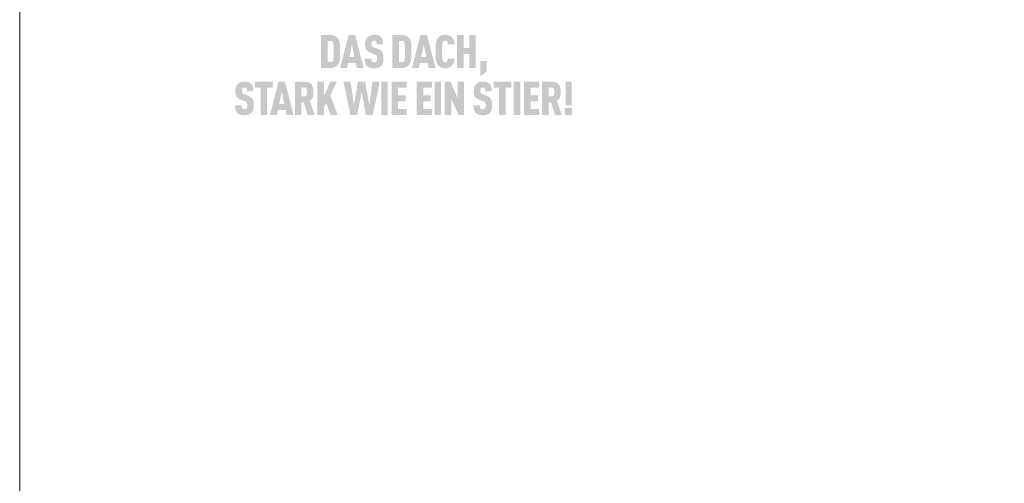
# Model space of a CAD drawing. Units: millimetres. Extents: x 0 to 49754, y 0 to 1470.
# Drawn here: x 11089 to 11339, y 484 to 602 of the extents above; entities that cross this region are included whole.
import ezdxf

# ---------------------------------------------------------------- set-up
doc = ezdxf.new("R2010")
doc.units = ezdxf.units.MM
doc.layers.add('01_PREFA-Dachprodukt', color=12, linetype='Continuous', lineweight=25, true_color=0xe1000f)
doc.layers.add('10_Blattrahmen', color=18, linetype='Continuous', lineweight=20, true_color=0x000000)

msp = doc.modelspace()

# ---------------------------------------------------------------- hatches: boundary and pattern name
h = msp.add_hatch(color=256)
h.dxf.hatch_style = 1
h.paths.add_polyline_path([(11170.183, 593.017), (11170.198, 593.545), (11170.197, 594.702), (11170.183, 595.202), (11170.17, 595.45), (11170.153, 595.689), (11170.132, 595.918), (11170.108, 596.137), (11170.093, 596.243), (11170.076, 596.346), (11170.057, 596.447), (11170.035, 596.544), (11170.011, 596.64), (11169.984, 596.732), (11169.955, 596.821), (11169.939, 596.865), (11169.923, 596.908), (11169.906, 596.951), (11169.889, 596.993), (11169.871, 597.034), (11169.852, 597.074), (11169.833, 597.114), (11169.813, 597.153), (11169.793, 597.191), (11169.772, 597.229), (11169.75, 597.266), (11169.728, 597.302), (11169.705, 597.338), (11169.681, 597.373), (11169.657, 597.407), (11169.632, 597.441), (11169.607, 597.474), (11169.547, 597.548), (11169.511, 597.59), (11169.474, 597.63), (11169.436, 597.67), (11169.397, 597.708), (11169.356, 597.746), (11169.314, 597.784), (11169.271, 597.82), (11169.226, 597.856), (11169.18, 597.89), (11169.133, 597.924), (11169.085, 597.957), (11169.035, 597.989), (11168.984, 598.021), (11168.931, 598.052), (11168.878, 598.081), (11168.85, 598.096), (11168.822, 598.11), (11168.794, 598.124), (11168.765, 598.137), (11168.735, 598.149), (11168.705, 598.162), (11168.674, 598.174), (11168.643, 598.185), (11168.611, 598.196), (11168.578, 598.206), (11168.512, 598.226), (11168.443, 598.244), (11168.372, 598.26), (11168.299, 598.275), (11168.223, 598.287), (11168.145, 598.298), (11168.065, 598.308), (11167.983, 598.315), (11167.899, 598.321), (11167.812, 598.325), (11165.346, 598.327), (11165.346, 589.872), (11167.723, 589.872), (11167.812, 589.874), (11167.899, 589.878), (11167.983, 589.884), (11168.065, 589.891), (11168.145, 589.9), (11168.223, 589.911), (11168.299, 589.924), (11168.372, 589.938), (11168.443, 589.955), (11168.512, 589.973), (11168.578, 589.992), (11168.611, 590.003), (11168.643, 590.014), (11168.674, 590.025), (11168.705, 590.037), (11168.735, 590.049), (11168.765, 590.062), (11168.794, 590.075), (11168.822, 590.089), (11168.85, 590.103), (11168.878, 590.117), (11168.931, 590.147), (11168.984, 590.178), (11169.035, 590.209), (11169.085, 590.242), (11169.133, 590.275), (11169.18, 590.309), (11169.226, 590.343), (11169.271, 590.379), (11169.314, 590.415), (11169.356, 590.452), (11169.397, 590.49), (11169.436, 590.529), (11169.474, 590.569), (11169.511, 590.609), (11169.547, 590.651), (11169.607, 590.725), (11169.632, 590.758), (11169.657, 590.792), (11169.681, 590.826), (11169.705, 590.862), (11169.728, 590.897), (11169.75, 590.934), (11169.772, 590.971), (11169.793, 591.009), (11169.813, 591.048), (11169.833, 591.087), (11169.852, 591.127), (11169.871, 591.168), (11169.889, 591.209), (11169.906, 591.251), (11169.923, 591.294), (11169.955, 591.382), (11169.984, 591.472), (11170.011, 591.565), (11170.035, 591.661), (11170.057, 591.76), (11170.076, 591.862), (11170.093, 591.966), (11170.108, 592.073), (11170.132, 592.295), (11170.153, 592.526), (11170.17, 592.767)])
h.paths.add_polyline_path([(11168.52, 592.732), (11168.456, 591.718), (11167.917, 591.394), (11166.998, 591.394), (11166.998, 596.805), (11168.176, 596.805), (11168.461, 596.155), (11168.517, 595.557), (11168.543, 594.815), (11168.549, 593.573)], flags=16)
h = msp.add_hatch(color=256)
h.dxf.hatch_style = 1
h.paths.add_polyline_path([(11172.228, 591.176), (11174.175, 591.176), (11174.448, 589.867), (11176.205, 589.867), (11174.033, 598.332), (11172.371, 598.332), (11170.199, 589.867), (11171.955, 589.867)])
h.paths.add_polyline_path([(11172.549, 592.698), (11173.202, 595.843), (11173.855, 592.698)], flags=16)
h = msp.add_hatch(color=256)
h.dxf.hatch_style = 1
h.paths.add_polyline_path([(11180.537, 594.386), (11180.504, 594.411), (11180.469, 594.435), (11180.433, 594.459), (11180.396, 594.483), (11180.359, 594.506), (11180.321, 594.529), (11180.281, 594.552), (11180.241, 594.574), (11180.157, 594.616), (11180.07, 594.657), (11179.979, 594.697), (11178.739, 595.186), (11178.662, 595.22), (11178.588, 595.257), (11178.524, 595.294), (11178.476, 595.326), (11178.429, 595.362), (11178.382, 595.404), (11178.343, 595.447), (11178.312, 595.492), (11178.286, 595.543), (11178.266, 595.593), (11178.251, 595.639), (11178.239, 595.689), (11178.23, 595.736), (11178.221, 595.8), (11178.214, 595.881), (11178.211, 595.97), (11178.214, 596.141), (11178.217, 596.212), (11178.226, 596.295), (11178.236, 596.357), (11178.248, 596.412), (11178.264, 596.463), (11178.282, 596.511), (11178.304, 596.557), (11178.33, 596.6), (11178.378, 596.667), (11178.413, 596.707), (11178.453, 596.741), (11178.495, 596.77), (11178.539, 596.794), (11178.587, 596.814), (11178.638, 596.831), (11178.694, 596.845), (11178.753, 596.855), (11178.84, 596.864), (11178.908, 596.863), (11178.973, 596.858), (11179.034, 596.849), (11179.09, 596.837), (11179.143, 596.819), (11179.195, 596.796), (11179.248, 596.763), (11179.297, 596.725), (11179.339, 596.682), (11179.377, 596.633), (11179.41, 596.578), (11179.439, 596.518), (11179.462, 596.454), (11179.48, 596.387), (11179.489, 596.328), (11179.496, 596.266), (11179.5, 596.217), (11179.506, 596.136), (11179.51, 596.009), (11179.509, 595.899), (11181.164, 595.899), (11181.163, 596.056), (11181.156, 596.209), (11181.144, 596.357), (11181.137, 596.43), (11181.128, 596.501), (11181.118, 596.571), (11181.107, 596.641), (11181.095, 596.709), (11181.081, 596.776), (11181.066, 596.841), (11181.05, 596.906), (11181.033, 596.97), (11181.015, 597.032), (11180.995, 597.093), (11180.974, 597.153), (11180.951, 597.212), (11180.927, 597.269), (11180.901, 597.325), (11180.874, 597.379), (11180.846, 597.433), (11180.816, 597.484), (11180.785, 597.535), (11180.752, 597.584), (11180.718, 597.632), (11180.682, 597.678), (11180.645, 597.723), (11180.606, 597.767), (11180.566, 597.81), (11180.525, 597.851), (11180.491, 597.883), (11180.456, 597.915), (11180.421, 597.945), (11180.384, 597.974), (11180.345, 598.003), (11180.306, 598.03), (11180.265, 598.056), (11180.223, 598.082), (11180.18, 598.106), (11180.136, 598.129), (11180.091, 598.151), (11180.044, 598.173), (11179.996, 598.193), (11179.947, 598.212), (11179.897, 598.23), (11179.846, 598.248), (11179.793, 598.264), (11179.739, 598.279), (11179.684, 598.293), (11179.628, 598.306), (11179.571, 598.319), (11179.512, 598.33), (11179.452, 598.34), (11179.391, 598.349), (11179.329, 598.357), (11179.266, 598.364), (11179.136, 598.376), (11179, 598.383), (11178.861, 598.386), (11178.74, 598.383), (11178.681, 598.38), (11178.623, 598.376), (11178.565, 598.37), (11178.509, 598.364), (11178.453, 598.357), (11178.397, 598.349), (11178.343, 598.34), (11178.289, 598.33), (11178.236, 598.319), (11178.184, 598.306), (11178.133, 598.293), (11178.082, 598.279), (11178.033, 598.264), (11177.984, 598.248), (11177.935, 598.23), (11177.888, 598.212), (11177.841, 598.193), (11177.795, 598.173), (11177.75, 598.151), (11177.706, 598.129), (11177.662, 598.106), (11177.62, 598.082), (11177.578, 598.056), (11177.536, 598.03), (11177.496, 598.003), (11177.456, 597.974), (11177.417, 597.945), (11177.379, 597.915), (11177.342, 597.883), (11177.305, 597.851), (11177.259, 597.809), (11177.214, 597.765), (11177.171, 597.721), (11177.13, 597.675), (11177.089, 597.629), (11177.051, 597.581), (11177.013, 597.532), (11176.978, 597.482), (11176.943, 597.431), (11176.911, 597.379), (11176.879, 597.326), (11176.85, 597.271), (11176.821, 597.216), (11176.794, 597.159), (11176.769, 597.101), (11176.745, 597.042), (11176.723, 596.982), (11176.702, 596.922), (11176.682, 596.86), (11176.664, 596.798), (11176.648, 596.734), (11176.633, 596.67), (11176.619, 596.605), (11176.607, 596.539), (11176.596, 596.472), (11176.586, 596.405), (11176.578, 596.336), (11176.572, 596.267), (11176.567, 596.197), (11176.563, 596.126), (11176.561, 596.054), (11176.561, 595.864), (11176.564, 595.75), (11176.569, 595.641), (11176.576, 595.535), (11176.586, 595.433), (11176.598, 595.335), (11176.612, 595.241), (11176.628, 595.151), (11176.647, 595.065), (11176.657, 595.023), (11176.668, 594.983), (11176.679, 594.943), (11176.691, 594.904), (11176.703, 594.867), (11176.716, 594.83), (11176.73, 594.794), (11176.744, 594.759), (11176.758, 594.726), (11176.773, 594.693), (11176.789, 594.661), (11176.805, 594.63), (11176.822, 594.6), (11176.84, 594.571), (11176.858, 594.543), (11176.877, 594.515), (11176.896, 594.488), (11176.916, 594.461), (11176.937, 594.434), (11176.958, 594.408), (11176.98, 594.383), (11177.003, 594.357), (11177.026, 594.332), (11177.05, 594.308), (11177.075, 594.284), (11177.1, 594.26), (11177.126, 594.237), (11177.153, 594.214), (11177.18, 594.192), (11177.208, 594.17), (11177.237, 594.149), (11177.266, 594.127), (11177.296, 594.107), (11177.327, 594.086), (11177.358, 594.067), (11177.39, 594.047), (11177.423, 594.028), (11177.456, 594.01), (11177.49, 593.991), (11177.525, 593.974), (11177.596, 593.939), (11177.67, 593.907), (11178.824, 593.441), (11178.933, 593.399), (11178.985, 593.378), (11179.034, 593.356), (11179.103, 593.322), (11179.175, 593.282), (11179.225, 593.251), (11179.278, 593.214), (11179.326, 593.176), (11179.369, 593.136), (11179.406, 593.096), (11179.44, 593.051), (11179.466, 593.008), (11179.49, 592.958), (11179.512, 592.9), (11179.531, 592.836), (11179.548, 592.763), (11179.56, 592.689), (11179.567, 592.635), (11179.573, 592.578), (11179.578, 592.519), (11179.581, 592.456), (11179.583, 592.391), (11179.583, 592.323), (11179.582, 592.156), (11179.578, 592.074), (11179.574, 592.02), (11179.568, 591.967), (11179.56, 591.907), (11179.548, 591.846), (11179.532, 591.781), (11179.512, 591.721), (11179.489, 591.666), (11179.461, 591.614), (11179.43, 591.569), (11179.411, 591.547), (11179.394, 591.524), (11179.36, 591.488), (11179.322, 591.456), (11179.279, 591.427), (11179.229, 591.402), (11179.179, 591.381), (11179.123, 591.364), (11179.064, 591.351), (11179.001, 591.342), (11178.93, 591.336), (11178.853, 591.335), (11178.787, 591.337), (11178.719, 591.344), (11178.656, 591.355), (11178.597, 591.369), (11178.545, 591.387), (11178.495, 591.41), (11178.443, 591.437), (11178.39, 591.472), (11178.346, 591.51), (11178.314, 591.544), (11178.282, 591.586), (11178.255, 591.629), (11178.228, 591.68), (11178.202, 591.743), (11178.183, 591.809), (11178.174, 591.855), (11178.166, 591.904), (11178.159, 591.954), (11178.153, 592.006), (11178.149, 592.061), (11178.145, 592.117), (11178.143, 592.176), (11178.142, 592.237), (11178.142, 592.3), (11176.489, 592.3), (11176.49, 592.142), (11176.496, 591.99), (11176.505, 591.844), (11176.518, 591.704), (11176.535, 591.569), (11176.545, 591.504), (11176.556, 591.44), (11176.568, 591.378), (11176.581, 591.317), (11176.596, 591.257), (11176.611, 591.199), (11176.627, 591.143), (11176.645, 591.087), (11176.664, 591.033), (11176.684, 590.979), (11176.706, 590.927), (11176.73, 590.876), (11176.754, 590.827), (11176.78, 590.778), (11176.807, 590.731), (11176.836, 590.684), (11176.866, 590.639), (11176.898, 590.595), (11176.931, 590.552), (11176.965, 590.511), (11177.001, 590.47), (11177.038, 590.431), (11177.073, 590.396), (11177.11, 590.361), (11177.148, 590.327), (11177.188, 590.295), (11177.229, 590.263), (11177.271, 590.233), (11177.315, 590.203), (11177.36, 590.174), (11177.407, 590.146), (11177.455, 590.12), (11177.504, 590.094), (11177.555, 590.069), (11177.607, 590.045), (11177.66, 590.022), (11177.715, 590), (11177.771, 589.979), (11177.829, 589.96), (11177.888, 589.941), (11177.948, 589.924), (11178.01, 589.908), (11178.073, 589.893), (11178.138, 589.879), (11178.204, 589.867), (11178.271, 589.856), (11178.34, 589.846), (11178.41, 589.838), (11178.482, 589.83), (11178.555, 589.824), (11178.629, 589.82), (11178.705, 589.816), (11178.861, 589.813), (11179.016, 589.817), (11179.091, 589.821), (11179.165, 589.826), (11179.238, 589.832), (11179.31, 589.84), (11179.38, 589.849), (11179.449, 589.86), (11179.517, 589.871), (11179.583, 589.884), (11179.648, 589.899), (11179.712, 589.914), (11179.775, 589.931), (11179.836, 589.949), (11179.896, 589.969), (11179.955, 589.99), (11180.012, 590.012), (11180.068, 590.034), (11180.122, 590.058), (11180.175, 590.083), (11180.227, 590.108), (11180.277, 590.134), (11180.325, 590.161), (11180.373, 590.189), (11180.418, 590.218), (11180.463, 590.248), (11180.506, 590.278), (11180.547, 590.309), (11180.587, 590.341), (11180.626, 590.374), (11180.663, 590.408), (11180.699, 590.443), (11180.738, 590.483), (11180.775, 590.525), (11180.81, 590.567), (11180.844, 590.611), (11180.861, 590.633), (11180.877, 590.656), (11180.892, 590.679), (11180.907, 590.702), (11180.937, 590.748), (11180.964, 590.796), (11180.99, 590.846), (11181.015, 590.896), (11181.038, 590.947), (11181.059, 591), (11181.078, 591.053), (11181.097, 591.108), (11181.113, 591.163), (11181.128, 591.22), (11181.142, 591.278), (11181.154, 591.338), (11181.166, 591.398), (11181.177, 591.46), (11181.196, 591.589), (11181.211, 591.722), (11181.222, 591.861), (11181.23, 592.006), (11181.234, 592.156), (11181.234, 592.311), (11181.235, 592.447), (11181.233, 592.579), (11181.228, 592.705), (11181.222, 592.827), (11181.212, 592.945), (11181.201, 593.057), (11181.187, 593.165), (11181.17, 593.269), (11181.152, 593.368), (11181.141, 593.415), (11181.13, 593.462), (11181.119, 593.507), (11181.107, 593.551), (11181.094, 593.594), (11181.081, 593.636), (11181.067, 593.677), (11181.052, 593.716), (11181.037, 593.755), (11181.021, 593.792), (11181.005, 593.828), (11180.988, 593.863), (11180.97, 593.896), (11180.952, 593.929), (11180.933, 593.96), (11180.913, 593.992), (11180.892, 594.023), (11180.871, 594.053), (11180.848, 594.083), (11180.824, 594.113), (11180.8, 594.142), (11180.774, 594.171), (11180.748, 594.199), (11180.721, 594.227), (11180.692, 594.255), (11180.663, 594.282), (11180.633, 594.308), (11180.602, 594.334), (11180.57, 594.36)])
h = msp.add_hatch(color=256)
h.dxf.hatch_style = 1
h.paths.add_polyline_path([(11183.532, 589.872), (11185.908, 589.872), (11185.997, 589.874), (11186.084, 589.878), (11186.169, 589.884), (11186.251, 589.891), (11186.331, 589.9), (11186.409, 589.911), (11186.484, 589.924), (11186.558, 589.938), (11186.629, 589.955), (11186.697, 589.973), (11186.764, 589.992), (11186.797, 590.003), (11186.828, 590.014), (11186.86, 590.025), (11186.891, 590.037), (11186.921, 590.049), (11186.95, 590.062), (11186.98, 590.075), (11187.008, 590.089), (11187.036, 590.103), (11187.063, 590.117), (11187.117, 590.147), (11187.169, 590.178), (11187.221, 590.209), (11187.27, 590.242), (11187.319, 590.275), (11187.366, 590.309), (11187.412, 590.343), (11187.456, 590.379), (11187.5, 590.415), (11187.542, 590.452), (11187.583, 590.49), (11187.622, 590.529), (11187.66, 590.569), (11187.697, 590.609), (11187.733, 590.651), (11187.793, 590.725), (11187.818, 590.758), (11187.843, 590.792), (11187.867, 590.826), (11187.89, 590.862), (11187.913, 590.897), (11187.936, 590.934), (11187.957, 590.971), (11187.978, 591.009), (11187.999, 591.048), (11188.019, 591.087), (11188.038, 591.127), (11188.056, 591.168), (11188.074, 591.209), (11188.092, 591.251), (11188.108, 591.294), (11188.14, 591.382), (11188.169, 591.472), (11188.196, 591.565), (11188.22, 591.661), (11188.242, 591.76), (11188.262, 591.862), (11188.279, 591.966), (11188.293, 592.073), (11188.318, 592.295), (11188.339, 592.526), (11188.356, 592.767), (11188.369, 593.017), (11188.384, 593.545), (11188.383, 594.702), (11188.369, 595.202), (11188.356, 595.45), (11188.339, 595.689), (11188.318, 595.918), (11188.293, 596.137), (11188.279, 596.243), (11188.262, 596.346), (11188.242, 596.447), (11188.22, 596.544), (11188.196, 596.64), (11188.169, 596.732), (11188.14, 596.821), (11188.125, 596.865), (11188.108, 596.908), (11188.092, 596.951), (11188.074, 596.993), (11188.056, 597.034), (11188.038, 597.074), (11188.019, 597.114), (11187.999, 597.153), (11187.978, 597.191), (11187.957, 597.229), (11187.936, 597.266), (11187.913, 597.302), (11187.89, 597.338), (11187.867, 597.373), (11187.843, 597.407), (11187.818, 597.441), (11187.793, 597.474), (11187.733, 597.548), (11187.697, 597.59), (11187.66, 597.63), (11187.622, 597.67), (11187.583, 597.708), (11187.542, 597.746), (11187.5, 597.784), (11187.456, 597.82), (11187.412, 597.856), (11187.366, 597.89), (11187.319, 597.924), (11187.27, 597.957), (11187.221, 597.989), (11187.169, 598.021), (11187.117, 598.052), (11187.063, 598.081), (11187.036, 598.096), (11187.008, 598.11), (11186.98, 598.124), (11186.95, 598.137), (11186.921, 598.149), (11186.891, 598.162), (11186.86, 598.174), (11186.828, 598.185), (11186.797, 598.196), (11186.764, 598.206), (11186.697, 598.226), (11186.629, 598.244), (11186.558, 598.26), (11186.484, 598.275), (11186.409, 598.287), (11186.331, 598.298), (11186.251, 598.308), (11186.169, 598.315), (11186.084, 598.321), (11185.997, 598.325), (11183.532, 598.327)])
h.paths.add_polyline_path([(11185.184, 596.805), (11186.362, 596.805), (11186.647, 596.155), (11186.703, 595.557), (11186.728, 594.815), (11186.734, 593.573), (11186.706, 592.732), (11186.641, 591.718), (11186.103, 591.394), (11185.184, 591.394)], flags=16)
h = msp.add_hatch(color=256)
h.dxf.hatch_style = 1
h.paths.add_polyline_path([(11188.501, 589.867), (11190.258, 589.867), (11190.531, 591.176), (11192.477, 591.176), (11192.75, 589.867), (11194.507, 589.867), (11192.335, 598.332), (11190.673, 598.332)])
h.paths.add_polyline_path([(11191.504, 595.843), (11192.157, 592.698), (11190.851, 592.698)], flags=16)
h = msp.add_hatch(color=256)
h.dxf.hatch_style = 1
h.paths.add_polyline_path([(11196.243, 595.865), (11196.262, 596.005), (11196.272, 596.071), (11196.284, 596.134), (11196.296, 596.194), (11196.309, 596.251), (11196.323, 596.306), (11196.337, 596.357), (11196.356, 596.416), (11196.377, 596.475), (11196.404, 596.538), (11196.432, 596.588), (11196.464, 596.636), (11196.502, 596.681), (11196.544, 596.722), (11196.591, 596.758), (11196.634, 596.787), (11196.682, 596.811), (11196.734, 596.83), (11196.792, 596.846), (11196.852, 596.856), (11196.904, 596.861), (11196.963, 596.864), (11197.016, 596.863), (11197.07, 596.86), (11197.133, 596.852), (11197.201, 596.838), (11197.255, 596.821), (11197.304, 596.8), (11197.346, 596.776), (11197.392, 596.745), (11197.435, 596.706), (11197.474, 596.663), (11197.505, 596.619), (11197.528, 596.579), (11197.567, 596.498), (11197.59, 596.443), (11197.608, 596.387), (11197.624, 596.329), (11197.637, 596.266), (11197.652, 596.163), (11197.662, 596.078), (11197.669, 595.991), (11197.674, 595.903), (11199.359, 595.903), (11199.355, 595.978), (11199.349, 596.052), (11199.342, 596.124), (11199.334, 596.196), (11199.324, 596.267), (11199.313, 596.337), (11199.301, 596.406), (11199.287, 596.474), (11199.272, 596.541), (11199.256, 596.607), (11199.239, 596.672), (11199.22, 596.737), (11199.199, 596.8), (11199.178, 596.862), (11199.155, 596.924), (11199.131, 596.984), (11199.105, 597.043), (11199.079, 597.101), (11199.052, 597.158), (11199.023, 597.214), (11198.994, 597.268), (11198.963, 597.321), (11198.931, 597.372), (11198.899, 597.423), (11198.865, 597.472), (11198.83, 597.52), (11198.794, 597.566), (11198.757, 597.611), (11198.72, 597.655), (11198.681, 597.698), (11198.641, 597.739), (11198.6, 597.779), (11198.56, 597.817), (11198.519, 597.853), (11198.478, 597.888), (11198.437, 597.922), (11198.394, 597.954), (11198.351, 597.986), (11198.308, 598.016), (11198.264, 598.045), (11198.219, 598.073), (11198.174, 598.099), (11198.128, 598.125), (11198.081, 598.149), (11198.034, 598.172), (11197.986, 598.194), (11197.938, 598.215), (11197.889, 598.234), (11197.839, 598.253), (11197.788, 598.27), (11197.737, 598.286), (11197.684, 598.301), (11197.63, 598.314), (11197.575, 598.327), (11197.52, 598.338), (11197.463, 598.348), (11197.405, 598.357), (11197.347, 598.365), (11197.287, 598.371), (11197.226, 598.376), (11197.165, 598.381), (11197.102, 598.384), (11197.038, 598.385), (11196.974, 598.386), (11196.89, 598.384), (11196.808, 598.38), (11196.728, 598.374), (11196.65, 598.367), (11196.573, 598.358), (11196.499, 598.347), (11196.426, 598.334), (11196.355, 598.319), (11196.286, 598.302), (11196.219, 598.284), (11196.154, 598.264), (11196.091, 598.242), (11196.06, 598.23), (11196.029, 598.218), (11195.999, 598.206), (11195.97, 598.193), (11195.941, 598.179), (11195.912, 598.165), (11195.884, 598.151), (11195.856, 598.136), (11195.802, 598.106), (11195.749, 598.074), (11195.697, 598.041), (11195.647, 598.008), (11195.598, 597.973), (11195.55, 597.938), (11195.503, 597.902), (11195.458, 597.864), (11195.414, 597.826), (11195.371, 597.786), (11195.33, 597.746), (11195.29, 597.705), (11195.251, 597.662), (11195.214, 597.619), (11195.178, 597.575), (11195.117, 597.496), (11195.092, 597.461), (11195.067, 597.426), (11195.043, 597.39), (11195.02, 597.354), (11194.997, 597.317), (11194.974, 597.279), (11194.953, 597.241), (11194.932, 597.202), (11194.911, 597.163), (11194.891, 597.123), (11194.872, 597.082), (11194.854, 597.041), (11194.836, 596.999), (11194.801, 596.914), (11194.77, 596.826), (11194.741, 596.736), (11194.714, 596.643), (11194.69, 596.548), (11194.668, 596.451), (11194.648, 596.351), (11194.631, 596.249), (11194.617, 596.145), (11194.592, 595.928), (11194.571, 595.7), (11194.554, 595.461), (11194.541, 595.21), (11194.526, 594.677), (11194.526, 593.522), (11194.541, 592.988), (11194.554, 592.738), (11194.571, 592.499), (11194.592, 592.271), (11194.617, 592.054), (11194.631, 591.95), (11194.648, 591.847), (11194.668, 591.748), (11194.69, 591.65), (11194.714, 591.555), (11194.741, 591.463), (11194.77, 591.373), (11194.801, 591.285), (11194.836, 591.2), (11194.854, 591.158), (11194.872, 591.117), (11194.891, 591.076), (11194.911, 591.036), (11194.932, 590.997), (11194.953, 590.958), (11194.974, 590.92), (11194.997, 590.882), (11195.02, 590.845), (11195.043, 590.809), (11195.067, 590.773), (11195.092, 590.738), (11195.117, 590.703), (11195.178, 590.624), (11195.214, 590.58), (11195.251, 590.536), (11195.29, 590.494), (11195.33, 590.453), (11195.371, 590.412), (11195.414, 590.373), (11195.458, 590.335), (11195.503, 590.297), (11195.55, 590.261), (11195.598, 590.225), (11195.647, 590.191), (11195.697, 590.157), (11195.749, 590.125), (11195.802, 590.093), (11195.856, 590.063), (11195.884, 590.048), (11195.912, 590.033), (11195.941, 590.019), (11195.97, 590.006), (11195.999, 589.993), (11196.029, 589.98), (11196.06, 589.968), (11196.091, 589.957), (11196.154, 589.935), (11196.219, 589.915), (11196.286, 589.896), (11196.355, 589.88), (11196.426, 589.865), (11196.499, 589.852), (11196.573, 589.841), (11196.65, 589.832), (11196.728, 589.824), (11196.808, 589.819), (11196.89, 589.815), (11196.974, 589.813), (11197.038, 589.813), (11197.102, 589.815), (11197.165, 589.818), (11197.226, 589.822), (11197.287, 589.828), (11197.347, 589.834), (11197.405, 589.842), (11197.463, 589.851), (11197.52, 589.861), (11197.575, 589.872), (11197.63, 589.885), (11197.684, 589.898), (11197.737, 589.913), (11197.788, 589.929), (11197.839, 589.946), (11197.889, 589.965), (11197.938, 589.984), (11197.986, 590.005), (11198.034, 590.027), (11198.081, 590.05), (11198.128, 590.074), (11198.174, 590.1), (11198.219, 590.126), (11198.264, 590.154), (11198.308, 590.183), (11198.351, 590.213), (11198.394, 590.245), (11198.437, 590.277), (11198.478, 590.311), (11198.519, 590.346), (11198.56, 590.382), (11198.6, 590.419), (11198.641, 590.46), (11198.681, 590.501), (11198.72, 590.544), (11198.757, 590.588), (11198.794, 590.634), (11198.83, 590.68), (11198.865, 590.728), (11198.899, 590.778), (11198.931, 590.829), (11198.963, 590.881), (11198.994, 590.934), (11199.023, 590.989), (11199.052, 591.045), (11199.079, 591.102), (11199.105, 591.161), (11199.131, 591.221), (11199.155, 591.282), (11199.178, 591.344), (11199.199, 591.407), (11199.22, 591.47), (11199.239, 591.535), (11199.256, 591.601), (11199.272, 591.667), (11199.287, 591.735), (11199.301, 591.803), (11199.313, 591.872), (11199.324, 591.943), (11199.334, 592.014), (11199.342, 592.086), (11199.349, 592.159), (11199.355, 592.232), (11199.359, 592.307), (11197.674, 592.307), (11197.669, 592.219), (11197.662, 592.132), (11197.652, 592.047), (11197.637, 591.945), (11197.624, 591.882), (11197.608, 591.823), (11197.59, 591.767), (11197.568, 591.714), (11197.533, 591.64), (11197.506, 591.592), (11197.474, 591.546), (11197.438, 591.505), (11197.403, 591.472), (11197.359, 591.437), (11197.313, 591.408), (11197.265, 591.385), (11197.213, 591.367), (11197.155, 591.352), (11197.095, 591.342), (11197.043, 591.337), (11196.984, 591.335), (11196.931, 591.336), (11196.877, 591.34), (11196.827, 591.347), (11196.775, 591.358), (11196.723, 591.372), (11196.672, 591.393), (11196.625, 591.417), (11196.575, 591.452), (11196.53, 591.49), (11196.489, 591.532), (11196.453, 591.578), (11196.422, 591.627), (11196.4, 591.67), (11196.377, 591.724), (11196.356, 591.783), (11196.337, 591.841), (11196.323, 591.893), (11196.309, 591.948), (11196.296, 592.005), (11196.284, 592.065), (11196.272, 592.128), (11196.262, 592.194), (11196.243, 592.334), (11196.228, 592.486), (11196.215, 592.648), (11196.197, 592.992), (11196.185, 593.348), (11196.178, 594.099), (11196.185, 594.851), (11196.197, 595.207), (11196.215, 595.55), (11196.228, 595.713)])
h = msp.add_hatch(color=256)
h.dxf.hatch_style = 1
h.paths.add_polyline_path([(11200.021, 589.867), (11201.672, 589.867), (11201.672, 593.427), (11203.102, 593.427), (11203.102, 589.867), (11204.753, 589.867), (11204.753, 598.332), (11203.102, 598.332), (11203.102, 594.949), (11201.672, 594.949), (11201.672, 598.332), (11200.021, 598.332)])
h = msp.add_hatch(color=256)
h.dxf.hatch_style = 1
h.paths.add_polyline_path([(11205.908, 587.734), (11207.559, 588.979), (11207.559, 591.637), (11205.908, 591.637)])
h = msp.add_hatch(color=256)
h.dxf.hatch_style = 1
h.paths.add_polyline_path([(11147.607, 582.321), (11147.577, 582.347), (11147.546, 582.374), (11147.514, 582.399), (11147.481, 582.425), (11147.447, 582.45), (11147.412, 582.474), (11147.377, 582.498), (11147.34, 582.522), (11147.302, 582.545), (11147.264, 582.568), (11147.225, 582.591), (11147.184, 582.613), (11147.101, 582.655), (11147.014, 582.697), (11146.923, 582.736), (11145.683, 583.225), (11145.606, 583.259), (11145.531, 583.296), (11145.467, 583.334), (11145.42, 583.365), (11145.372, 583.401), (11145.326, 583.443), (11145.287, 583.487), (11145.256, 583.531), (11145.229, 583.582), (11145.209, 583.632), (11145.195, 583.679), (11145.182, 583.728), (11145.173, 583.775), (11145.164, 583.839), (11145.157, 583.921), (11145.155, 584.009), (11145.157, 584.18), (11145.161, 584.251), (11145.17, 584.334), (11145.18, 584.396), (11145.192, 584.451), (11145.207, 584.502), (11145.226, 584.55), (11145.248, 584.596), (11145.273, 584.639), (11145.321, 584.706), (11145.357, 584.746), (11145.397, 584.78), (11145.439, 584.809), (11145.482, 584.833), (11145.53, 584.853), (11145.582, 584.87), (11145.637, 584.884), (11145.696, 584.894), (11145.783, 584.903), (11145.851, 584.902), (11145.917, 584.897), (11145.978, 584.888), (11146.033, 584.876), (11146.087, 584.858), (11146.138, 584.835), (11146.192, 584.803), (11146.24, 584.765), (11146.283, 584.721), (11146.32, 584.672), (11146.354, 584.617), (11146.383, 584.557), (11146.406, 584.493), (11146.423, 584.426), (11146.433, 584.368), (11146.439, 584.305), (11146.444, 584.256), (11146.45, 584.175), (11146.453, 584.048), (11146.452, 583.938), (11148.108, 583.938), (11148.106, 584.095), (11148.099, 584.248), (11148.088, 584.396), (11148.08, 584.469), (11148.072, 584.54), (11148.062, 584.611), (11148.05, 584.68), (11148.038, 584.748), (11148.024, 584.815), (11148.01, 584.88), (11147.994, 584.945), (11147.976, 585.009), (11147.958, 585.071), (11147.938, 585.132), (11147.917, 585.192), (11147.894, 585.251), (11147.87, 585.308), (11147.845, 585.364), (11147.818, 585.418), (11147.789, 585.472), (11147.759, 585.523), (11147.728, 585.574), (11147.695, 585.623), (11147.661, 585.671), (11147.625, 585.717), (11147.588, 585.763), (11147.55, 585.806), (11147.509, 585.849), (11147.468, 585.89), (11147.435, 585.922), (11147.4, 585.954), (11147.364, 585.984), (11147.327, 586.013), (11147.289, 586.042), (11147.249, 586.069), (11147.209, 586.095), (11147.167, 586.121), (11147.124, 586.145), (11147.079, 586.168), (11147.034, 586.191), (11146.987, 586.212), (11146.94, 586.232), (11146.891, 586.251), (11146.84, 586.27), (11146.789, 586.287), (11146.736, 586.303), (11146.683, 586.318), (11146.628, 586.332), (11146.571, 586.346), (11146.514, 586.358), (11146.455, 586.369), (11146.396, 586.379), (11146.335, 586.388), (11146.273, 586.396), (11146.209, 586.403), (11146.079, 586.415), (11145.944, 586.422), (11145.804, 586.425), (11145.684, 586.422), (11145.624, 586.419), (11145.566, 586.415), (11145.509, 586.41), (11145.452, 586.403), (11145.396, 586.396), (11145.341, 586.388), (11145.286, 586.379), (11145.233, 586.369), (11145.18, 586.358), (11145.128, 586.346), (11145.076, 586.332), (11145.026, 586.318), (11144.976, 586.303), (11144.927, 586.287), (11144.879, 586.27), (11144.831, 586.251), (11144.785, 586.232), (11144.739, 586.212), (11144.694, 586.191), (11144.649, 586.168), (11144.606, 586.145), (11144.563, 586.121), (11144.521, 586.095), (11144.48, 586.069), (11144.439, 586.042), (11144.399, 586.013), (11144.361, 585.984), (11144.322, 585.954), (11144.285, 585.922), (11144.248, 585.89), (11144.202, 585.848), (11144.158, 585.804), (11144.115, 585.76), (11144.073, 585.715), (11144.033, 585.668), (11143.994, 585.62), (11143.957, 585.571), (11143.921, 585.521), (11143.887, 585.47), (11143.854, 585.418), (11143.823, 585.365), (11143.793, 585.31), (11143.765, 585.255), (11143.738, 585.198), (11143.713, 585.14), (11143.689, 585.081), (11143.666, 585.022), (11143.645, 584.961), (11143.626, 584.899), (11143.608, 584.837), (11143.591, 584.773), (11143.576, 584.709), (11143.562, 584.644), (11143.55, 584.578), (11143.539, 584.512), (11143.53, 584.444), (11143.522, 584.376), (11143.515, 584.306), (11143.51, 584.236), (11143.507, 584.165), (11143.505, 584.093), (11143.505, 583.903), (11143.507, 583.79), (11143.513, 583.68), (11143.52, 583.574), (11143.529, 583.472), (11143.541, 583.374), (11143.555, 583.28), (11143.572, 583.19), (11143.59, 583.104), (11143.6, 583.063), (11143.611, 583.022), (11143.622, 582.982), (11143.634, 582.944), (11143.646, 582.906), (11143.659, 582.869), (11143.673, 582.833), (11143.687, 582.799), (11143.702, 582.765), (11143.717, 582.732), (11143.733, 582.7), (11143.749, 582.669), (11143.766, 582.639), (11143.783, 582.61), (11143.801, 582.582), (11143.82, 582.554), (11143.839, 582.527), (11143.859, 582.5), (11143.88, 582.474), (11143.901, 582.447), (11143.923, 582.422), (11143.946, 582.396), (11143.97, 582.372), (11143.994, 582.347), (11144.018, 582.323), (11144.044, 582.299), (11144.07, 582.276), (11144.096, 582.254), (11144.124, 582.231), (11144.152, 582.209), (11144.18, 582.188), (11144.21, 582.167), (11144.24, 582.146), (11144.27, 582.126), (11144.302, 582.106), (11144.334, 582.086), (11144.366, 582.067), (11144.4, 582.049), (11144.434, 582.031), (11144.468, 582.013), (11144.54, 581.978), (11144.614, 581.946), (11145.767, 581.48), (11145.877, 581.438), (11145.928, 581.417), (11145.977, 581.395), (11146.047, 581.361), (11146.118, 581.322), (11146.169, 581.29), (11146.222, 581.253), (11146.269, 581.215), (11146.312, 581.175), (11146.349, 581.135), (11146.383, 581.09), (11146.41, 581.047), (11146.434, 580.997), (11146.456, 580.939), (11146.475, 580.875), (11146.491, 580.802), (11146.504, 580.728), (11146.511, 580.674), (11146.516, 580.617), (11146.521, 580.558), (11146.524, 580.495), (11146.526, 580.43), (11146.527, 580.362), (11146.526, 580.195), (11146.522, 580.114), (11146.517, 580.059), (11146.512, 580.007), (11146.503, 579.947), (11146.492, 579.885), (11146.475, 579.82), (11146.455, 579.76), (11146.432, 579.705), (11146.405, 579.653), (11146.374, 579.608), (11146.355, 579.586), (11146.337, 579.563), (11146.304, 579.527), (11146.266, 579.495), (11146.222, 579.466), (11146.173, 579.441), (11146.122, 579.42), (11146.067, 579.403), (11146.008, 579.39), (11145.944, 579.381), (11145.873, 579.375), (11145.796, 579.374), (11145.731, 579.377), (11145.662, 579.383), (11145.599, 579.394), (11145.541, 579.408), (11145.488, 579.426), (11145.438, 579.449), (11145.386, 579.477), (11145.334, 579.511), (11145.289, 579.549), (11145.257, 579.583), (11145.225, 579.625), (11145.198, 579.668), (11145.171, 579.72), (11145.146, 579.782), (11145.126, 579.848), (11145.117, 579.895), (11145.109, 579.943), (11145.102, 579.993), (11145.096, 580.046), (11145.092, 580.1), (11145.089, 580.157), (11145.087, 580.215), (11145.086, 580.276), (11145.086, 580.339), (11143.433, 580.339), (11143.434, 580.181), (11143.439, 580.029), (11143.448, 579.883), (11143.461, 579.743), (11143.478, 579.608), (11143.489, 579.543), (11143.5, 579.479), (11143.512, 579.417), (11143.525, 579.356), (11143.539, 579.297), (11143.554, 579.239), (11143.571, 579.182), (11143.588, 579.126), (11143.607, 579.072), (11143.628, 579.018), (11143.65, 578.966), (11143.673, 578.915), (11143.698, 578.866), (11143.724, 578.817), (11143.751, 578.77), (11143.78, 578.723), (11143.81, 578.678), (11143.841, 578.634), (11143.874, 578.592), (11143.908, 578.55), (11143.944, 578.51), (11143.981, 578.47), (11144.016, 578.435), (11144.053, 578.4), (11144.092, 578.367), (11144.131, 578.334), (11144.172, 578.302), (11144.215, 578.272), (11144.259, 578.242), (11144.304, 578.213), (11144.35, 578.185), (11144.398, 578.159), (11144.448, 578.133), (11144.498, 578.108), (11144.55, 578.084), (11144.604, 578.061), (11144.659, 578.039), (11144.715, 578.018), (11144.772, 577.999), (11144.831, 577.98), (11144.892, 577.963), (11144.953, 577.947), (11145.017, 577.932), (11145.081, 577.918), (11145.147, 577.906), (11145.215, 577.895), (11145.283, 577.885), (11145.354, 577.877), (11145.425, 577.87), (11145.498, 577.864), (11145.572, 577.859), (11145.648, 577.855), (11145.804, 577.852), (11145.959, 577.856), (11146.034, 577.86), (11146.109, 577.865), (11146.182, 577.871), (11146.253, 577.879), (11146.324, 577.888), (11146.393, 577.899), (11146.46, 577.91), (11146.527, 577.923), (11146.592, 577.938), (11146.656, 577.953), (11146.718, 577.97), (11146.779, 577.988), (11146.839, 578.008), (11146.898, 578.029), (11146.955, 578.051), (11147.011, 578.074), (11147.066, 578.097), (11147.118, 578.122), (11147.17, 578.147), (11147.22, 578.173), (11147.269, 578.2), (11147.316, 578.228), (11147.362, 578.257), (11147.406, 578.287), (11147.449, 578.317), (11147.491, 578.348), (11147.531, 578.381), (11147.569, 578.414), (11147.607, 578.447), (11147.642, 578.482), (11147.681, 578.523), (11147.718, 578.564), (11147.754, 578.607), (11147.788, 578.65), (11147.804, 578.672), (11147.82, 578.695), (11147.836, 578.718), (11147.851, 578.741), (11147.88, 578.788), (11147.908, 578.836), (11147.934, 578.885), (11147.958, 578.935), (11147.981, 578.986), (11148.002, 579.039), (11148.022, 579.092), (11148.04, 579.147), (11148.056, 579.202), (11148.071, 579.259), (11148.085, 579.317), (11148.098, 579.377), (11148.11, 579.437), (11148.12, 579.499), (11148.139, 579.628), (11148.154, 579.761), (11148.166, 579.9), (11148.173, 580.045), (11148.177, 580.195), (11148.178, 580.35), (11148.178, 580.486), (11148.176, 580.618), (11148.172, 580.744), (11148.165, 580.866), (11148.156, 580.984), (11148.144, 581.097), (11148.13, 581.205), (11148.114, 581.308), (11148.095, 581.407), (11148.085, 581.454), (11148.074, 581.501), (11148.062, 581.546), (11148.05, 581.59), (11148.037, 581.633), (11148.024, 581.675), (11148.01, 581.716), (11147.996, 581.755), (11147.98, 581.794), (11147.965, 581.831), (11147.948, 581.867), (11147.931, 581.902), (11147.914, 581.935), (11147.895, 581.968), (11147.877, 582), (11147.857, 582.031), (11147.836, 582.062), (11147.814, 582.092), (11147.791, 582.122), (11147.768, 582.152), (11147.743, 582.181), (11147.718, 582.21), (11147.691, 582.238), (11147.664, 582.266), (11147.636, 582.294)])
h = msp.add_hatch(color=256)
h.dxf.hatch_style = 1
h.paths.add_polyline_path([(11151.589, 584.844), (11153.013, 584.844), (11153.013, 586.366), (11148.513, 586.366), (11148.513, 584.844), (11149.937, 584.844), (11149.937, 577.906), (11151.589, 577.906)])
h = msp.add_hatch(color=256)
h.dxf.hatch_style = 1
h.paths.add_polyline_path([(11152.322, 577.906), (11154.078, 577.906), (11154.351, 579.215), (11156.298, 579.215), (11156.571, 577.906), (11158.327, 577.906), (11156.155, 586.371), (11154.494, 586.371)])
h.paths.add_polyline_path([(11154.672, 580.737), (11155.325, 583.882), (11155.977, 580.737)], flags=16)
h = msp.add_hatch(color=256)
h.dxf.hatch_style = 1
h.paths.add_polyline_path([(11158.675, 577.906), (11160.326, 577.906), (11160.326, 581.17), (11160.901, 581.17), (11161.954, 577.906), (11163.681, 577.906), (11162.465, 581.539), (11162.537, 581.588), (11162.572, 581.613), (11162.606, 581.639), (11162.639, 581.665), (11162.671, 581.691), (11162.703, 581.718), (11162.733, 581.745), (11162.763, 581.773), (11162.792, 581.801), (11162.821, 581.829), (11162.849, 581.857), (11162.875, 581.886), (11162.901, 581.916), (11162.927, 581.945), (11162.951, 581.975), (11162.975, 582.006), (11162.998, 582.036), (11163.02, 582.068), (11163.042, 582.099), (11163.062, 582.131), (11163.082, 582.163), (11163.101, 582.196), (11163.119, 582.229), (11163.137, 582.262), (11163.154, 582.296), (11163.169, 582.33), (11163.185, 582.364), (11163.199, 582.399), (11163.213, 582.434), (11163.225, 582.47), (11163.237, 582.506), (11163.26, 582.578), (11163.281, 582.652), (11163.3, 582.726), (11163.318, 582.801), (11163.334, 582.877), (11163.349, 582.954), (11163.362, 583.032), (11163.373, 583.111), (11163.383, 583.191), (11163.391, 583.272), (11163.398, 583.353), (11163.403, 583.435), (11163.407, 583.519), (11163.409, 583.603), (11163.409, 583.688), (11163.406, 584.073), (11163.399, 584.216), (11163.387, 584.355), (11163.372, 584.489), (11163.363, 584.555), (11163.352, 584.619), (11163.341, 584.682), (11163.329, 584.745), (11163.315, 584.806), (11163.301, 584.866), (11163.285, 584.925), (11163.269, 584.983), (11163.251, 585.04), (11163.233, 585.096), (11163.213, 585.15), (11163.192, 585.204), (11163.17, 585.257), (11163.148, 585.308), (11163.124, 585.358), (11163.099, 585.408), (11163.073, 585.456), (11163.046, 585.503), (11163.018, 585.549), (11162.989, 585.594), (11162.959, 585.638), (11162.928, 585.681), (11162.912, 585.702), (11162.896, 585.722), (11162.879, 585.742), (11162.862, 585.762), (11162.844, 585.782), (11162.826, 585.801), (11162.807, 585.82), (11162.788, 585.839), (11162.769, 585.857), (11162.749, 585.876), (11162.729, 585.893), (11162.709, 585.911), (11162.688, 585.928), (11162.666, 585.944), (11162.645, 585.961), (11162.622, 585.977), (11162.6, 585.993), (11162.577, 586.008), (11162.553, 586.023), (11162.53, 586.038), (11162.481, 586.066), (11162.43, 586.094), (11162.378, 586.12), (11162.324, 586.144), (11162.268, 586.168), (11162.211, 586.19), (11162.152, 586.211), (11162.092, 586.23), (11162.03, 586.248), (11161.966, 586.265), (11161.9, 586.281), (11161.833, 586.295), (11161.765, 586.308), (11161.694, 586.319), (11161.622, 586.33), (11161.549, 586.339), (11161.473, 586.347), (11161.396, 586.353), (11161.318, 586.358), (11161.237, 586.362), (11161.072, 586.366), (11158.675, 586.366)])
h.paths.add_polyline_path([(11160.326, 584.844), (11161.545, 584.844), (11161.683, 584.41), (11161.695, 584.368), (11161.752, 584.15), (11161.754, 584.017), (11161.797, 583.464), (11161.55, 582.74), (11160.326, 582.615)], flags=16)
h = msp.add_hatch(color=256)
h.dxf.hatch_style = 1
h.paths.add_polyline_path([(11166.061, 582.733), (11166.061, 586.371), (11164.409, 586.371), (11164.409, 577.906), (11166.061, 577.906), (11166.061, 579.856), (11166.607, 580.997), (11167.817, 577.906), (11169.621, 577.906), (11167.663, 582.852), (11169.348, 586.371), (11167.663, 586.371)])
h = msp.add_hatch(color=256)
h.dxf.hatch_style = 1
h.paths.add_polyline_path([(11172.818, 577.906), (11174.574, 577.906), (11175.666, 583.898), (11176.758, 577.906), (11178.515, 577.906), (11180.284, 586.371), (11178.432, 586.371), (11177.637, 580.391), (11176.592, 586.371), (11174.741, 586.371), (11173.696, 580.391), (11172.901, 586.371), (11171.049, 586.371)])
h = msp.add_hatch(color=256)
h.dxf.hatch_style = 1
h.paths.add_polyline_path([(11180.674, 577.906), (11182.325, 577.906), (11182.325, 586.371), (11180.674, 586.371)])
h = msp.add_hatch(color=256)
h.dxf.hatch_style = 1
h.paths.add_polyline_path([(11184.966, 584.844), (11187.174, 584.844), (11187.174, 586.366), (11183.315, 586.366), (11183.315, 577.911), (11187.174, 577.911), (11187.174, 579.433), (11184.966, 579.433), (11184.966, 581.407), (11186.865, 581.407), (11186.865, 582.929), (11184.966, 582.929)])
h = msp.add_hatch(color=256)
h.dxf.hatch_style = 1
h.paths.add_polyline_path([(11193.57, 577.911), (11193.57, 579.433), (11191.363, 579.433), (11191.363, 581.407), (11193.262, 581.407), (11193.262, 582.929), (11191.363, 582.929), (11191.363, 584.844), (11193.57, 584.844), (11193.57, 586.366), (11189.711, 586.366), (11189.711, 577.911)])
h = msp.add_hatch(color=256)
h.dxf.hatch_style = 1
h.paths.add_polyline_path([(11195.923, 586.371), (11194.271, 586.371), (11194.271, 577.906), (11195.923, 577.906)])
h = msp.add_hatch(color=256)
h.dxf.hatch_style = 1
h.paths.add_polyline_path([(11198.319, 586.371), (11196.876, 586.371), (11196.876, 577.906), (11198.528, 577.906), (11198.528, 582.043), (11200.38, 577.906), (11201.787, 577.906), (11201.787, 586.371), (11200.135, 586.371), (11200.135, 582.234)])
h = msp.add_hatch(color=256)
h.dxf.hatch_style = 1
h.paths.add_polyline_path([(11205.909, 584.18), (11205.912, 584.251), (11205.921, 584.334), (11205.931, 584.396), (11205.943, 584.451), (11205.958, 584.502), (11205.977, 584.55), (11205.999, 584.596), (11206.025, 584.639), (11206.073, 584.706), (11206.108, 584.746), (11206.148, 584.78), (11206.19, 584.809), (11206.234, 584.833), (11206.281, 584.853), (11206.333, 584.87), (11206.388, 584.884), (11206.448, 584.894), (11206.535, 584.903), (11206.603, 584.902), (11206.668, 584.897), (11206.729, 584.888), (11206.785, 584.876), (11206.838, 584.858), (11206.889, 584.835), (11206.943, 584.803), (11206.992, 584.765), (11207.034, 584.721), (11207.071, 584.672), (11207.105, 584.617), (11207.134, 584.557), (11207.157, 584.493), (11207.175, 584.426), (11207.184, 584.368), (11207.191, 584.305), (11207.195, 584.256), (11207.201, 584.175), (11207.204, 584.048), (11207.204, 583.938), (11208.859, 583.938), (11208.857, 584.095), (11208.851, 584.248), (11208.839, 584.396), (11208.832, 584.469), (11208.823, 584.54), (11208.813, 584.611), (11208.802, 584.68), (11208.789, 584.748), (11208.776, 584.815), (11208.761, 584.88), (11208.745, 584.945), (11208.728, 585.009), (11208.709, 585.071), (11208.69, 585.132), (11208.668, 585.192), (11208.646, 585.251), (11208.622, 585.308), (11208.596, 585.364), (11208.569, 585.418), (11208.541, 585.472), (11208.511, 585.523), (11208.479, 585.574), (11208.447, 585.623), (11208.412, 585.671), (11208.377, 585.717), (11208.34, 585.763), (11208.301, 585.806), (11208.261, 585.849), (11208.219, 585.89), (11208.186, 585.922), (11208.151, 585.954), (11208.115, 585.984), (11208.078, 586.013), (11208.04, 586.042), (11208.001, 586.069), (11207.96, 586.095), (11207.918, 586.121), (11207.875, 586.145), (11207.831, 586.168), (11207.785, 586.191), (11207.739, 586.212), (11207.691, 586.232), (11207.642, 586.251), (11207.592, 586.27), (11207.54, 586.287), (11207.488, 586.303), (11207.434, 586.318), (11207.379, 586.332), (11207.323, 586.346), (11207.265, 586.358), (11207.207, 586.369), (11207.147, 586.379), (11207.086, 586.388), (11207.024, 586.396), (11206.961, 586.403), (11206.83, 586.415), (11206.695, 586.422), (11206.555, 586.425), (11206.435, 586.422), (11206.376, 586.419), (11206.318, 586.415), (11206.26, 586.41), (11206.203, 586.403), (11206.147, 586.396), (11206.092, 586.388), (11206.038, 586.379), (11205.984, 586.369), (11205.931, 586.358), (11205.879, 586.346), (11205.828, 586.332), (11205.777, 586.318), (11205.727, 586.303), (11205.678, 586.287), (11205.63, 586.27), (11205.583, 586.251), (11205.536, 586.232), (11205.49, 586.212), (11205.445, 586.191), (11205.401, 586.168), (11205.357, 586.145), (11205.314, 586.121), (11205.272, 586.095), (11205.231, 586.069), (11205.191, 586.042), (11205.151, 586.013), (11205.112, 585.984), (11205.074, 585.954), (11205.036, 585.922), (11205, 585.89), (11204.954, 585.848), (11204.909, 585.804), (11204.866, 585.76), (11204.824, 585.715), (11204.784, 585.668), (11204.745, 585.62), (11204.708, 585.571), (11204.673, 585.521), (11204.638, 585.47), (11204.606, 585.418), (11204.574, 585.365), (11204.544, 585.31), (11204.516, 585.255), (11204.489, 585.198), (11204.464, 585.14), (11204.44, 585.081), (11204.418, 585.022), (11204.397, 584.961), (11204.377, 584.899), (11204.359, 584.837), (11204.343, 584.773), (11204.327, 584.709), (11204.314, 584.644), (11204.301, 584.578), (11204.291, 584.512), (11204.281, 584.444), (11204.273, 584.376), (11204.267, 584.306), (11204.262, 584.236), (11204.258, 584.165), (11204.256, 584.093), (11204.256, 583.903), (11204.259, 583.79), (11204.264, 583.68), (11204.271, 583.574), (11204.281, 583.472), (11204.293, 583.374), (11204.307, 583.28), (11204.323, 583.19), (11204.342, 583.104), (11204.352, 583.063), (11204.362, 583.022), (11204.374, 582.982), (11204.386, 582.944), (11204.398, 582.906), (11204.411, 582.869), (11204.424, 582.833), (11204.438, 582.799), (11204.453, 582.765), (11204.468, 582.732), (11204.484, 582.7), (11204.5, 582.669), (11204.517, 582.639), (11204.535, 582.61), (11204.553, 582.582), (11204.571, 582.554), (11204.591, 582.527), (11204.611, 582.5), (11204.631, 582.474), (11204.653, 582.447), (11204.675, 582.422), (11204.698, 582.396), (11204.721, 582.372), (11204.745, 582.347), (11204.77, 582.323), (11204.795, 582.299), (11204.821, 582.276), (11204.848, 582.254), (11204.875, 582.231), (11204.903, 582.209), (11204.932, 582.188), (11204.961, 582.167), (11204.991, 582.146), (11205.022, 582.126), (11205.053, 582.106), (11205.085, 582.086), (11205.118, 582.067), (11205.151, 582.049), (11205.185, 582.031), (11205.22, 582.013), (11205.291, 581.978), (11205.365, 581.946), (11206.519, 581.48), (11206.628, 581.438), (11206.68, 581.417), (11206.728, 581.395), (11206.798, 581.361), (11206.869, 581.322), (11206.92, 581.29), (11206.973, 581.253), (11207.021, 581.215), (11207.063, 581.175), (11207.101, 581.135), (11207.135, 581.09), (11207.161, 581.047), (11207.185, 580.997), (11207.207, 580.939), (11207.226, 580.875), (11207.243, 580.802), (11207.255, 580.728), (11207.262, 580.674), (11207.268, 580.617), (11207.272, 580.558), (11207.276, 580.495), (11207.277, 580.43), (11207.278, 580.362), (11207.277, 580.195), (11207.273, 580.114), (11207.269, 580.059), (11207.263, 580.007), (11207.255, 579.947), (11207.243, 579.885), (11207.226, 579.82), (11207.207, 579.76), (11207.184, 579.705), (11207.156, 579.653), (11207.125, 579.608), (11207.106, 579.586), (11207.089, 579.563), (11207.055, 579.527), (11207.017, 579.495), (11206.973, 579.466), (11206.924, 579.441), (11206.873, 579.42), (11206.818, 579.403), (11206.759, 579.39), (11206.695, 579.381), (11206.625, 579.375), (11206.548, 579.374), (11206.482, 579.377), (11206.414, 579.383), (11206.35, 579.394), (11206.292, 579.408), (11206.24, 579.426), (11206.189, 579.449), (11206.137, 579.477), (11206.085, 579.511), (11206.04, 579.549), (11206.009, 579.583), (11205.977, 579.625), (11205.95, 579.668), (11205.922, 579.72), (11205.897, 579.782), (11205.878, 579.848), (11205.869, 579.895), (11205.86, 579.943), (11205.854, 579.993), (11205.848, 580.046), (11205.843, 580.1), (11205.84, 580.157), (11205.838, 580.215), (11205.837, 580.276), (11205.837, 580.339), (11204.184, 580.339), (11204.185, 580.181), (11204.19, 580.029), (11204.199, 579.883), (11204.213, 579.743), (11204.23, 579.608), (11204.24, 579.543), (11204.251, 579.479), (11204.263, 579.417), (11204.276, 579.356), (11204.29, 579.297), (11204.306, 579.239), (11204.322, 579.182), (11204.34, 579.126), (11204.359, 579.072), (11204.379, 579.018), (11204.401, 578.966), (11204.424, 578.915), (11204.449, 578.866), (11204.475, 578.817), (11204.502, 578.77), (11204.531, 578.723), (11204.561, 578.678), (11204.593, 578.634), (11204.625, 578.592), (11204.66, 578.55), (11204.695, 578.51), (11204.732, 578.47), (11204.768, 578.435), (11204.805, 578.4), (11204.843, 578.367), (11204.883, 578.334), (11204.924, 578.302), (11204.966, 578.272), (11205.01, 578.242), (11205.055, 578.213), (11205.102, 578.185), (11205.15, 578.159), (11205.199, 578.133), (11205.25, 578.108), (11205.302, 578.084), (11205.355, 578.061), (11205.41, 578.039), (11205.466, 578.018), (11205.524, 577.999), (11205.583, 577.98), (11205.643, 577.963), (11205.705, 577.947), (11205.768, 577.932), (11205.833, 577.918), (11205.899, 577.906), (11205.966, 577.895), (11206.035, 577.885), (11206.105, 577.877), (11206.177, 577.87), (11206.25, 577.864), (11206.324, 577.859), (11206.4, 577.855), (11206.555, 577.852), (11206.71, 577.856), (11206.786, 577.86), (11206.86, 577.865), (11206.933, 577.871), (11207.005, 577.879), (11207.075, 577.888), (11207.144, 577.899), (11207.212, 577.91), (11207.278, 577.923), (11207.343, 577.938), (11207.407, 577.953), (11207.47, 577.97), (11207.531, 577.988), (11207.591, 578.008), (11207.649, 578.029), (11207.707, 578.051), (11207.763, 578.074), (11207.817, 578.097), (11207.87, 578.122), (11207.921, 578.147), (11207.972, 578.173), (11208.02, 578.2), (11208.067, 578.228), (11208.113, 578.257), (11208.158, 578.287), (11208.201, 578.317), (11208.242, 578.348), (11208.282, 578.381), (11208.321, 578.414), (11208.358, 578.447), (11208.394, 578.482), (11208.433, 578.523), (11208.47, 578.564), (11208.505, 578.607), (11208.539, 578.65), (11208.556, 578.672), (11208.572, 578.695), (11208.587, 578.718), (11208.602, 578.741), (11208.631, 578.788), (11208.659, 578.836), (11208.685, 578.885), (11208.709, 578.935), (11208.732, 578.986), (11208.754, 579.039), (11208.773, 579.092), (11208.791, 579.147), (11208.808, 579.202), (11208.823, 579.259), (11208.836, 579.317), (11208.849, 579.377), (11208.861, 579.437), (11208.872, 579.499), (11208.891, 579.628), (11208.906, 579.761), (11208.917, 579.9), (11208.925, 580.045), (11208.929, 580.195), (11208.929, 580.35), (11208.929, 580.486), (11208.928, 580.618), (11208.923, 580.744), (11208.916, 580.866), (11208.907, 580.984), (11208.896, 581.097), (11208.882, 581.205), (11208.865, 581.308), (11208.846, 581.407), (11208.836, 581.454), (11208.825, 581.501), (11208.814, 581.546), (11208.802, 581.59), (11208.789, 581.633), (11208.775, 581.675), (11208.761, 581.716), (11208.747, 581.755), (11208.732, 581.794), (11208.716, 581.831), (11208.7, 581.867), (11208.683, 581.902), (11208.665, 581.935), (11208.647, 581.968), (11208.628, 582), (11208.608, 582.031), (11208.587, 582.062), (11208.565, 582.092), (11208.543, 582.122), (11208.519, 582.152), (11208.495, 582.181), (11208.469, 582.21), (11208.443, 582.238), (11208.416, 582.266), (11208.387, 582.294), (11208.358, 582.321), (11208.328, 582.347), (11208.297, 582.374), (11208.265, 582.399), (11208.232, 582.425), (11208.198, 582.45), (11208.164, 582.474), (11208.128, 582.498), (11208.091, 582.522), (11208.054, 582.545), (11208.015, 582.568), (11207.976, 582.591), (11207.936, 582.613), (11207.852, 582.655), (11207.765, 582.697), (11207.674, 582.736), (11206.434, 583.225), (11206.357, 583.259), (11206.283, 583.296), (11206.218, 583.334), (11206.171, 583.365), (11206.124, 583.401), (11206.077, 583.443), (11206.038, 583.487), (11206.007, 583.531), (11205.98, 583.582), (11205.961, 583.632), (11205.946, 583.679), (11205.934, 583.728), (11205.925, 583.775), (11205.916, 583.839), (11205.909, 583.921), (11205.906, 584.009)])
h = msp.add_hatch(color=256)
h.dxf.hatch_style = 1
h.paths.add_polyline_path([(11210.724, 584.844), (11210.724, 577.906), (11212.376, 577.906), (11212.376, 584.844), (11213.8, 584.844), (11213.8, 586.366), (11209.3, 586.366), (11209.3, 584.844)])
h = msp.add_hatch(color=256)
h.dxf.hatch_style = 1
h.paths.add_polyline_path([(11214.444, 577.906), (11216.095, 577.906), (11216.095, 586.371), (11214.444, 586.371)])
h = msp.add_hatch(color=256)
h.dxf.hatch_style = 1
h.paths.add_polyline_path([(11217.085, 577.911), (11220.944, 577.911), (11220.944, 579.433), (11218.736, 579.433), (11218.736, 581.407), (11220.635, 581.407), (11220.635, 582.929), (11218.736, 582.929), (11218.736, 584.844), (11220.944, 584.844), (11220.944, 586.366), (11217.085, 586.366)])
h = msp.add_hatch(color=256)
h.dxf.hatch_style = 1
h.paths.add_polyline_path([(11221.681, 577.906), (11223.332, 577.906), (11223.332, 581.17), (11223.907, 581.17), (11224.96, 577.906), (11226.687, 577.906), (11225.471, 581.539), (11225.543, 581.588), (11225.578, 581.613), (11225.612, 581.639), (11225.645, 581.665), (11225.677, 581.691), (11225.708, 581.718), (11225.739, 581.745), (11225.769, 581.773), (11225.798, 581.801), (11225.827, 581.829), (11225.854, 581.857), (11225.881, 581.886), (11225.907, 581.916), (11225.933, 581.945), (11225.957, 581.975), (11225.981, 582.006), (11226.004, 582.036), (11226.026, 582.068), (11226.047, 582.099), (11226.068, 582.131), (11226.088, 582.163), (11226.107, 582.196), (11226.125, 582.229), (11226.143, 582.262), (11226.159, 582.296), (11226.175, 582.33), (11226.191, 582.364), (11226.205, 582.399), (11226.219, 582.434), (11226.231, 582.47), (11226.243, 582.506), (11226.266, 582.578), (11226.287, 582.652), (11226.306, 582.726), (11226.324, 582.801), (11226.34, 582.877), (11226.355, 582.954), (11226.368, 583.032), (11226.379, 583.111), (11226.389, 583.191), (11226.397, 583.272), (11226.404, 583.353), (11226.409, 583.435), (11226.413, 583.519), (11226.414, 583.603), (11226.415, 583.688), (11226.412, 584.073), (11226.405, 584.216), (11226.393, 584.355), (11226.378, 584.489), (11226.369, 584.555), (11226.358, 584.619), (11226.347, 584.682), (11226.335, 584.745), (11226.321, 584.806), (11226.307, 584.866), (11226.291, 584.925), (11226.275, 584.983), (11226.257, 585.04), (11226.238, 585.096), (11226.219, 585.15), (11226.198, 585.204), (11226.176, 585.257), (11226.154, 585.308), (11226.13, 585.358), (11226.105, 585.408), (11226.079, 585.456), (11226.052, 585.503), (11226.024, 585.549), (11225.995, 585.594), (11225.965, 585.638), (11225.934, 585.681), (11225.918, 585.702), (11225.902, 585.722), (11225.885, 585.742), (11225.867, 585.762), (11225.85, 585.782), (11225.832, 585.801), (11225.813, 585.82), (11225.794, 585.839), (11225.775, 585.857), (11225.755, 585.876), (11225.735, 585.893), (11225.715, 585.911), (11225.694, 585.928), (11225.672, 585.944), (11225.651, 585.961), (11225.628, 585.977), (11225.606, 585.993), (11225.583, 586.008), (11225.559, 586.023), (11225.535, 586.038), (11225.487, 586.066), (11225.436, 586.094), (11225.384, 586.12), (11225.33, 586.144), (11225.274, 586.168), (11225.217, 586.19), (11225.158, 586.211), (11225.098, 586.23), (11225.036, 586.248), (11224.972, 586.265), (11224.906, 586.281), (11224.839, 586.295), (11224.771, 586.308), (11224.7, 586.319), (11224.628, 586.33), (11224.554, 586.339), (11224.479, 586.347), (11224.402, 586.353), (11224.324, 586.358), (11224.243, 586.362), (11224.078, 586.366), (11221.681, 586.366)])
h.paths.add_polyline_path([(11223.332, 584.844), (11224.551, 584.844), (11224.689, 584.41), (11224.701, 584.368), (11224.758, 584.15), (11224.76, 584.017), (11224.803, 583.464), (11224.556, 582.74), (11223.332, 582.615)], flags=16)
at = {"layer": '01_PREFA-Dachprodukt'}
h = msp.add_hatch(color=256, dxfattribs=at)
h.dxf.hatch_style = 1
h.paths.add_polyline_path([(11229.231, 586.371), (11227.641, 586.371), (11227.641, 580.367), (11229.231, 580.367)])
h.paths.add_polyline_path([(11227.546, 579.689), (11227.546, 577.906), (11229.326, 577.906), (11229.326, 579.689)])

# ---------------------------------------------------------------- linework, layer by layer
at = {"layer": '10_Blattrahmen'}
msp.add_lwpolyline([(12128.031, 0), (12128.031, 734.999), (11088.532, 734.999), (11088.532, 0)], close=True, dxfattribs=at)

doc.saveas('drawing.dxf')
